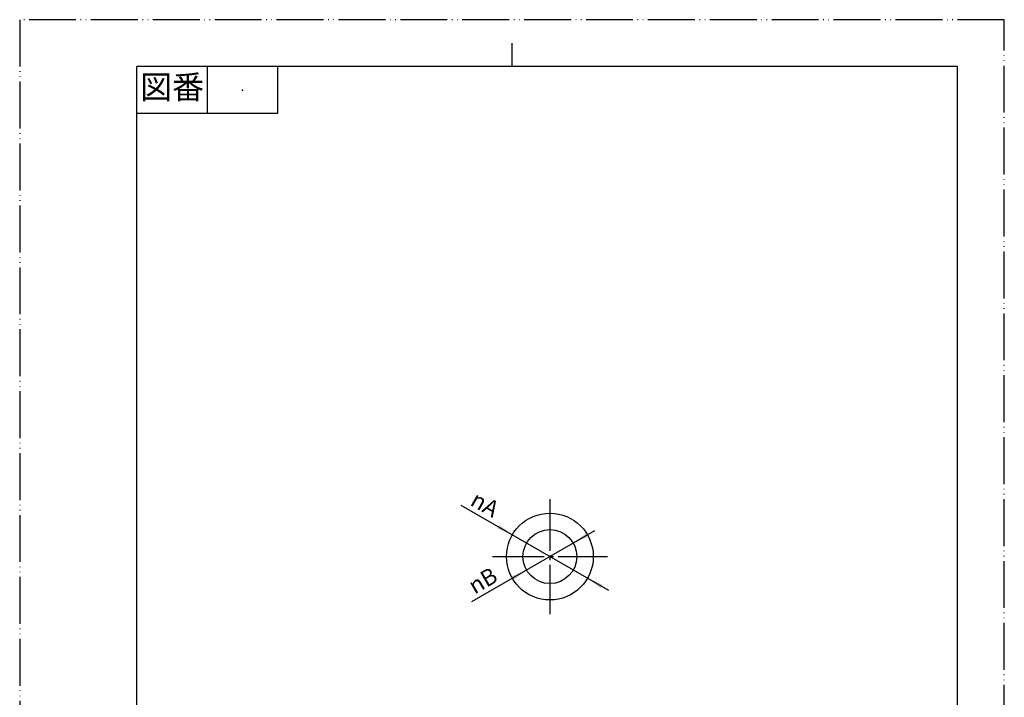
# Model space of a CAD drawing. Units: millimetres. Extents: x 0 to 210, y 0 to 297.
# Drawn here: x 0 to 210, y 153 to 297 of the extents above; entities that cross this region are included whole.
import ezdxf

# ---------------------------------------------------------------- set-up
doc = ezdxf.new("R2010")
doc.units = ezdxf.units.MM
doc.linetypes.add('DASH_CENTER', pattern=[14, 11, -1, 1, -1])
doc.linetypes.add('PHANTOM', pattern=[13, 10, -1, 0, -1, 0, -1])
doc.layers.add('1', color=7, linetype='Continuous')
doc.styles.add('CONVERTER_11', font='MS Mincho.ttf', dxfattribs={"width": 0.89})
doc.styles.add('CONVERTER_12', font='txt.shx', dxfattribs={"width": 0.9})

# ---------------------------------------------------------------- blocks, each defined once
blk = doc.blocks.new('開示A4')
at = {"layer": '1', "color": 4, "linetype": 'PHANTOM'}
for p, q in [((210, 297), (0, 297)), ((0, 297), (0, 0)), ((210, 0), (210, 297))]:
    blk.add_line(p, q, dxfattribs=at)
at = {"layer": '1', "color": 2, "linetype": 'Continuous'}
for p, q in [((105, 287), (105, 292)), ((40, 287), (40, 277)), ((55, 287), (55, 277)), ((55, 277), (25, 277))]:
    blk.add_line(p, q, dxfattribs=at)
at = {"layer": '1', "color": 7, "linetype": 'Continuous'}
for p, q in [((25, 148.5), (25, 287)), ((105, 287), (25, 287)), ((200, 287), (105, 287)), ((200, 148.5), (200, 287))]:
    blk.add_line(p, q, dxfattribs=at)
at = {"layer": '1', "color": 4}
blk.add_point((47.5, 282), dxfattribs=at)
at = {"layer": '1', "color": 2, "insert": (32.5, 282), "char_height": 5, "attachment_point": 5, "line_spacing_factor": 0.454545, "style": 'CONVERTER_11'}
blk.add_mtext('図番', dxfattribs=at)
blk = doc.blocks.new('*D3')
at = {"layer": '1', "color": 2, "linetype": 'Continuous'}
blk.add_line((122.61, 188.05), (96.38, 172.9), dxfattribs=at)
at = {"layer": '1', "color": 2}
for points in [[(120.87, 187.57), (121.33, 186.77), (118.06, 185.42)], [(105.3, 177.52), (104.84, 178.32), (108.11, 179.67)]]:
    blk.add_solid(points, dxfattribs=at)
at = {"layer": '1', "color": 7, "insert": (97.03, 174.43), "char_height": 3.5, "attachment_point": 7, "rotation": 30, "line_spacing_factor": 0.60024, "style": 'CONVERTER_12'}
blk.add_mtext('\\C7;{\\Fgdt;n}\\C7;B', dxfattribs=at)
blk = doc.blocks.new('*D4')
at = {"layer": '1', "color": 2, "linetype": 'Continuous'}
blk.add_line((125.64, 175.3), (94.19, 193.46), dxfattribs=at)
at = {"layer": '1', "color": 2}
for points in [[(101.81, 188.52), (102.27, 189.32), (105.07, 187.17)], [(124.36, 176.57), (123.9, 175.77), (121.1, 177.92)]]:
    blk.add_solid(points, dxfattribs=at)
at = {"layer": '1', "color": 7, "insert": (95.85, 193.66), "char_height": 3.5, "attachment_point": 7, "rotation": 330, "line_spacing_factor": 0.60024, "style": 'CONVERTER_12'}
blk.add_mtext('\\C7;{\\Fgdt;n}\\C7;A', dxfattribs=at)

msp = doc.modelspace()

# ---------------------------------------------------------------- linework, layer by layer
at = {"layer": '1', "color": 2, "linetype": 'DASH_CENTER'}
for p, q in [((113.085, 194.799), (113.085, 170.299)), ((100.835, 182.549), (125.335, 182.549))]:
    msp.add_line(p, q, dxfattribs=at)
at = {"layer": '1', "color": 7, "linetype": 'Continuous'}
for radius in [9.25, 5.75]:
    msp.add_circle((113.085, 182.549), radius, dxfattribs=at)

# ---------------------------------------------------------------- block references
at = {"layer": '1'}
for name in ['開示A4', '*D4', '*D3']:
    msp.add_blockref(name, (0, 0), dxfattribs=at)

doc.saveas('drawing.dxf')
